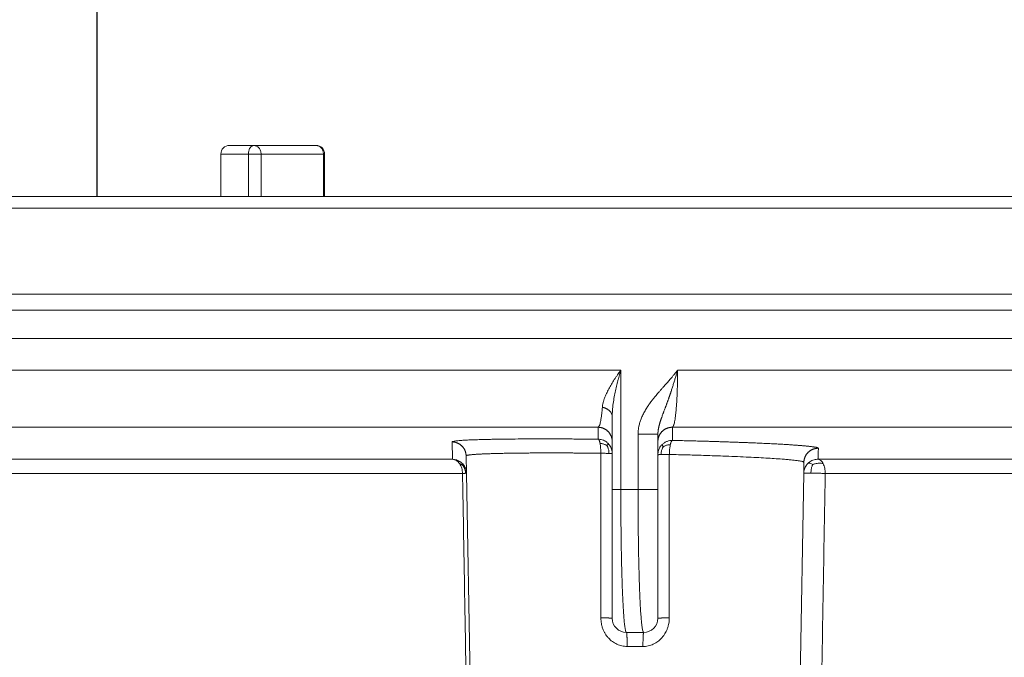
# Model space of a CAD drawing. Units: millimetres. Extents: x 2673 to 4786, y 0 to 1485.
# Drawn here: x 3906 to 3940, y 800 to 822 of the extents above; entities that cross this region are included whole.
import ezdxf

# ---------------------------------------------------------------- set-up
doc = ezdxf.new("R2010")
doc.units = ezdxf.units.MM
doc.layers.add('вспомогательный', color=140, linetype='Continuous', lineweight=20)
doc.layers.add('Размеры', color=10, linetype='Continuous', lineweight=13)
doc.styles.add('ГОСТ 2.304', font='isocpeui.ttf')
doc.dimstyles.new('ME10_DIM_10', dxfattribs={"dimtxt": 15, "dimasz": 10, "dimexe": 2, "dimexo": 0, "dimgap": 2, "dimtad": 4, "dimdsep": 46, "dimtxsty": 'ГОСТ 2.304', "dimcen": 0.09, "dimclrd": 1, "dimclre": 1, "dimclrt": 1, "dimadec": 0, "dimazin": 0, "dimtfac": 1, "dimtmove": 0, "dimatfit": 3, "dimfxl": 1, "dimtolj": 1, "dimtzin": 0, "dimlwd": 18, "dimarcsym": 0})

# ---------------------------------------------------------------- blocks, each defined once
blk = doc.blocks.new('HL85N-200__1', base_point=(-1294, -645.598262238238))
at = {"layer": 'вспомогательный', "linetype": 'Continuous'}
for p, q in [((-1234.697422611929, -416.8676956210794), (-1233.846954968949, -416.8676956210795)), ((-1231.667505497179, -416.8676956210794), (-1233.846954968949, -416.8676956210795)), ((-1234.997422611929, -418.6562731438341), (-1234.997422611929, -417.1676956210795)), ((-1234.997422611929, -417.1676956210795), (-1234.030982108543, -417.1676956210795)), ((-1234.030982108543, -418.6562731438341), (-1234.030982108543, -417.1676956210795)), ((-1234.030982108543, -417.1676956210795), (-1233.587147347814, -417.1676956210795)), ((-1233.587147347814, -418.6562731438341), (-1233.587147347814, -417.1676956210795)), ((-1233.587147347814, -417.1676956210795), (-1231.407697876043, -417.1676956210795)), ((-1231.407697876043, -418.6562731438341), (-1231.407697876043, -417.1676956210795)), ((-1231.407697876043, -417.1676956210795), (-1231.367505497179, -417.1676956210795)), ((-1231.367505497179, -418.6562731438341), (-1231.367505497179, -417.1676956210795)), ((-1291.5, -418.6562731438341), (-1234.997422611929, -418.6562731438341)), ((-1234.997422611929, -418.6562731438341), (-1231.367505497179, -418.6562731438341)), ((-1231.367505497179, -418.6562731438341), (-1186.47944947177, -418.6562731438341)), ((-1294, -419.0692759922544), (-1074, -419.0692759922544)), ((-1294, -422.0711046251506), (-1074, -422.0711046251506)), ((-1090.034899496702, -422.6310556542984), (-1277.961623871498, -422.6310556542984)), ((-1091, -423.6304464813175), (-1276.996559076129, -423.6304464813175)), ((-1276.998647190476, -424.7358183340915), (-1220.998918918919, -424.7358183340915)), ((-1220.998918918919, -428.9184836871719), (-1220.998918918919, -424.7358183340915)), ((-1219.011764705947, -424.7358183340915), (-1148.988235293629, -424.7358183340915)), ((-1221.3, -427.2342954829685), (-1221.3, -426.3578527051743)), ((-1275.063157022188, -426.7345999881297), (-1221.792758586142, -426.7345999881297)), ((-1220.395675675675, -428.9184836871719), (-1220.395675675675, -426.9742741444803)), ((-1219.7, -427.2342954104134), (-1219.7, -426.9742741444803)), ((-1219.19325667258, -426.7345999881297), (-1148.806743327422, -426.7345999881297)), ((-1221.3, -427.6523865640617), (-1221.3, -427.2342954829685)), ((-1219.7, -427.6946207687872), (-1219.7, -427.2342954104134)), ((-1221.3, -428.9184836871719), (-1221.3, -427.6523865640617)), ((-1242.97229572946, -427.8551114050651), (-1226.8886506073, -427.8551114248162)), ((-1226.401415193799, -428.3460806320638), (-1226.412026152903, -427.7381791921263)), ((-1219.7, -428.9184836871719), (-1219.7, -427.6946207687872)), ((-1214.598584810672, -428.3460808882085), (-1214.591869919473, -427.9613850290779)), ((-1214.0897590248, -427.8551114053976), (-1153.910240975204, -427.8551114050653)), ((-1242.489762484058, -428.3548068185747), (-1226.537768371826, -428.3548068184748)), ((-1226.166815975973, -441.7862608198874), (-1226.401415193799, -428.3460806320638)), ((-1214.833184024026, -441.7862608198874), (-1214.598584810672, -428.3460808882085)), ((-1213.843587560379, -428.3548068185748), (-1154.156412439621, -428.3548068185748)), ((-1221.3, -428.9184836871719), (-1221.3, -433.4184836871719)), ((-1220.395675675675, -428.9184836871719), (-1220.998918918919, -428.9184836871719)), ((-1219.7, -428.9184836871719), (-1219.7, -433.4184836871719)), ((-1220.2, -433.9184836871719), (-1220.8, -433.9184836871719)), ((-1220.223822924586, -434.4097574839532), (-1220.776177075413, -434.4097574839532))]:
    blk.add_line(p, q, dxfattribs=at)
for centre, radius, start, end in [((-1234.697422611929, -417.1676956210795), 0.3000000000000682, 90, 180), ((-1231.667505497179, -417.1676956210795), 0.2999999999999545, 0, 90), ((-1220.8, -433.4184836871719), 0.5, 180, 270), ((-1220.2, -433.4184836871719), 0.5, 270, 0)]:
    blk.add_arc(centre, radius, start, end, dxfattribs=at)
for points in [[(-1234.030982108543, -417.1676956210795), (-1234.016973359705, -417.0528909404341), (-1233.977081807278, -416.9555635867234), (-1233.917378892253, -416.8905326040414), (-1233.846954968949, -416.8676956210795)], [(-1233.587147347814, -417.1676956210795), (-1233.606924755205, -417.0528909404341), (-1233.663243238241, -416.9555635867234), (-1233.747531199037, -416.8905326040414), (-1233.846954968949, -416.8676956210795)], [(-1231.407697876043, -417.1676956210795), (-1231.427475283434, -417.0528909404341), (-1231.48379376647, -416.9555635867234), (-1231.568081727266, -416.8905326040414), (-1231.667505497179, -416.8676956210794)], [(-1220.998918918919, -424.7358183340915), (-1221.06465874218, -424.8276685367469), (-1221.115703486484, -424.9008351062307), (-1221.169550615376, -424.9800943762671), (-1221.225859658981, -425.0656678119333), (-1221.326720932889, -425.2278194656013), (-1221.420822224078, -425.3939392877061), (-1221.500788951271, -425.5540483975427), (-1221.569167326197, -425.7182280415597), (-1221.582331170664, -425.755316038954), (-1221.596354092175, -425.798194888313), (-1221.6072634788, -425.834897022202), (-1221.618565105625, -425.8775082790108), (-1221.636043455114, -425.9614579812293), (-1221.645193359485, -426.033445092397)], [(-1220.998918918919, -424.7358183340915), (-1221.031933986125, -424.8508839554748), (-1221.05729198343, -424.942088384911), (-1221.084015888586, -425.0413696878842), (-1221.111658372854, -425.1481313708963), (-1221.160681386723, -425.3508173813841), (-1221.205516666309, -425.5584706271413), (-1221.279330852959, -426.0189297954569), (-1221.3, -426.3578527051743)], [(-1220.395675675675, -426.9742741444803), (-1220.395050826562, -426.9358749072506), (-1220.393566540652, -426.902670871161), (-1220.392413313941, -426.8848544649605), (-1220.391017647529, -426.8671263202284), (-1220.389468512837, -426.8503623039693), (-1220.387522100782, -426.8320042295925), (-1220.382038164038, -426.7895484876244), (-1220.374663596518, -426.7440541802355), (-1220.36513948466, -426.6956098809625), (-1220.348943085487, -426.6276918967083), (-1220.330445466583, -426.5628486032008), (-1220.310210350744, -426.501329031429), (-1220.288801460765, -426.4433822123827), (-1220.257681011283, -426.3681770889525), (-1220.22416994882, -426.2956528858367), (-1220.1887922126, -426.2259423029634), (-1220.150109040667, -426.1557457064566), (-1220.111116222413, -426.0899023569714), (-1220.072681742032, -426.0288382748299), (-1220.034116730495, -425.9706844170571), (-1219.992209881032, -425.9104037766561), (-1219.946752604313, -425.8478549800881), (-1219.9128071967, -425.8027708457324), (-1219.881432443126, -425.7621562968847), (-1219.847919540271, -425.7197469823581), (-1219.815175274281, -425.6791674234963), (-1219.765164739483, -425.6185814766146), (-1219.713124079961, -425.5569965908587), (-1219.693952327613, -425.5346168905657), (-1219.670592855196, -425.5075390155905), (-1219.642813841733, -425.4755747707125), (-1219.610383466244, -425.4385359607107), (-1219.578273736152, -425.4021049745072), (-1219.544136027749, -425.36355892975), (-1219.507620659165, -425.3224634464744), (-1219.457408556641, -425.266045789505), (-1219.405426786454, -425.2075389206169), (-1219.354398151656, -425.1497890242225), (-1219.304279507903, -425.0925436168947), (-1219.253932248871, -425.0342965941651), (-1219.204636984912, -424.9763216982558), (-1219.17368802508, -424.9393429816944), (-1219.140993978825, -424.8997121657695), (-1219.106957632856, -424.8577556316334), (-1219.084063174042, -424.8290871367773), (-1219.059018611043, -424.797274261465), (-1219.047533211976, -424.7825160905554), (-1219.035300940649, -424.766674812395), (-1219.029799213228, -424.7595070088154), (-1219.023509654246, -424.7512793470227), (-1219.022039145337, -424.7493498024724), (-1219.020568869497, -424.74742004173), (-1219.019091753357, -424.7454955417442), (-1219.017607725672, -424.7435764926214), (-1219.01465137695, -424.7397274527771), (-1219.011764705947, -424.7358183340915)], [(-1219.7, -426.9742741444803), (-1219.699938287141, -426.9650545705508), (-1219.699771333871, -426.9560826771327), (-1219.699522929882, -426.9472991151933), (-1219.699204361602, -426.9386448788055), (-1219.6988215318, -426.9300613688193), (-1219.698370400155, -426.921490534014), (-1219.697842256491, -426.912874435595), (-1219.697218840651, -426.9041558325445), (-1219.695672885124, -426.88619529304), (-1219.693816662034, -426.8682502642656), (-1219.691663257176, -426.8503140265815), (-1219.689227406559, -426.8323984796138), (-1219.686486272895, -426.8142768514098), (-1219.683482604761, -426.7961796470611), (-1219.680186624551, -426.7778792358102), (-1219.676647191507, -426.7596037444301), (-1219.672829469079, -426.7411311894768), (-1219.668787039816, -426.722682095501), (-1219.664475430921, -426.7040177021103), (-1219.659956601558, -426.6853729538644), (-1219.655186044521, -426.6665302404508), (-1219.650225603527, -426.64770183108), (-1219.645026756643, -426.6286728104041), (-1219.639653011232, -426.6096506254253), (-1219.634055200491, -426.5904334636836), (-1219.628297100113, -426.5712115781525), (-1219.621105490904, -426.5478680925929), (-1219.613709142499, -426.5245150427266), (-1219.606027116546, -426.5008541056349), (-1219.598161347649, -426.4771596674419), (-1219.590030136782, -426.4531461641485), (-1219.581736270089, -426.4290799326959), (-1219.573201761034, -426.4046970417036), (-1219.564514716842, -426.3802147884766), (-1219.546444351186, -426.330185541317), (-1219.527941114035, -426.2798754705137), (-1219.518390177702, -426.2541467433756), (-1219.508733603423, -426.2282541728315), (-1219.498912435064, -426.2020153262882), (-1219.488995820948, -426.1756003597256), (-1219.468591194911, -426.1213731076095), (-1219.447983026828, -426.0665442626573), (-1219.437469315815, -426.0384765257259), (-1219.426890453357, -426.010177116065), (-1219.416196757443, -425.9814964180071), (-1219.405467893404, -425.9526010400544), (-1219.394625015156, -425.9232584813566), (-1219.383754249403, -425.8936833438653), (-1219.372787006403, -425.8636712586292), (-1219.361800364356, -425.8334173175827), (-1219.350730521072, -425.8027307739129), (-1219.339649014057, -425.771796993369), (-1219.328504436714, -425.7404408201452), (-1219.317341300183, -425.7088444412151), (-1219.307606821134, -425.6811330120843), (-1219.297882998676, -425.6532284714742), (-1219.288117055399, -425.6249826096279), (-1219.278357405259, -425.5965447279224), (-1219.268572364008, -425.5678396350402), (-1219.258791503476, -425.5389537874107), (-1219.248991855401, -425.5097995324618), (-1219.239204008, -425.4804569465588), (-1219.219598479501, -425.4210139261212), (-1219.200067258185, -425.3609237638618), (-1219.180549419866, -425.2999871431362), (-1219.161131504711, -425.2384686647143), (-1219.141847949002, -425.1765163326501), (-1219.122686664601, -425.1140973899047), (-1219.103673584665, -425.0513116632139), (-1219.084808424624, -424.9881845221352), (-1219.066210638374, -424.9251368516815), (-1219.047781952989, -424.8618601018762), (-1219.038683899168, -424.8303215205846), (-1219.029635477354, -424.7987562421479), (-1219.025143170476, -424.7830101232727), (-1219.020664218072, -424.767260753304), (-1219.018433037727, -424.7593964522137), (-1219.016205418917, -424.7515321214714), (-1219.013933230581, -424.7436919128912), (-1219.011764705947, -424.7358183340915)], [(-1219.19325667258, -426.7345999881297), (-1219.177117617281, -426.7216791794273), (-1219.158459690731, -426.6885797714579), (-1219.142819632906, -426.6449067378636), (-1219.125110324602, -426.5762791693119), (-1219.110455618684, -426.5022679020275), (-1219.094186051962, -426.3989116443428), (-1219.079816165676, -426.2854326557062), (-1219.066713682498, -426.1592843536123), (-1219.053605130236, -426.0046245630755), (-1219.043756941597, -425.862619942361), (-1219.034435486637, -425.6980363540271), (-1219.026362512835, -425.5173598103394), (-1219.02003378379, -425.3295571722408), (-1219.015475383761, -425.1362049908079), (-1219.012534932833, -424.9190108563575), (-1219.011764705947, -424.7358183340915)], [(-1221.645193359485, -426.033445092397), (-1221.661215946796, -426.2009134041257), (-1221.676158298615, -426.3264348483696), (-1221.695076328616, -426.4534336381975), (-1221.712082185602, -426.5431022436011), (-1221.751292452137, -426.6793058979462), (-1221.792758586142, -426.7345999881297)], [(-1221.645193359485, -426.033445092397), (-1221.62774204613, -426.0375673549131), (-1221.610331373727, -426.0421807442644), (-1221.593002960132, -426.0472913145547), (-1221.575799788567, -426.0529025219689), (-1221.558766107597, -426.0590161920304), (-1221.541946899193, -426.0656312058292), (-1221.525387885402, -426.0727446750902), (-1221.509134765946, -426.0803505128271), (-1221.493233376641, -426.0884408075613), (-1221.477728685823, -426.0970043154372), (-1221.462665149976, -426.1060280107973), (-1221.4480854709, -426.1154955440784), (-1221.434031189664, -426.125388930536), (-1221.420541219914, -426.135687023518), (-1221.40765271136, -426.146367288038), (-1221.395399388397, -426.1574043414934), (-1221.383812698597, -426.1687717461249), (-1221.372919998826, -426.1804406683588), (-1221.36274598354, -426.192381616155), (-1221.353310771855, -426.2045632634534), (-1221.344631586775, -426.2169540570135), (-1221.336720805264, -426.2295212436479), (-1221.329587835787, -426.2422322777247), (-1221.323237198248, -426.2550540760477), (-1221.31767052699, -426.2679541718985), (-1221.312884747519, -426.2809002062781), (-1221.308874118715, -426.2938607958288), (-1221.305628567852, -426.3068052512572), (-1221.303135681795, -426.3197041518054), (-1221.301379250761, -426.3325292643496), (-1221.300341124619, -426.3452538423753), (-1221.3, -426.3578527051743)], [(-1221.792758586142, -426.7345999881297), (-1221.792493224934, -426.8470424175791), (-1221.792244453072, -426.9454648879673), (-1221.791979617243, -427.0435344885686), (-1221.791662731884, -427.1526911522493)], [(-1221.3, -427.2342954829685), (-1221.300489878123, -427.2121818841343), (-1221.3019920199, -427.1897303867941), (-1221.304553748784, -427.1670031255555), (-1221.308216623938, -427.1440685651053), (-1221.313018315198, -427.1210009330701), (-1221.31898858197, -427.0978797998178), (-1221.32615198522, -427.0747896677606), (-1221.334523211777, -427.0518187409439), (-1221.344110654354, -427.0290588534948), (-1221.354911296851, -427.006603290457), (-1221.366915114372, -426.9845472544984), (-1221.380099802734, -426.9629846836577), (-1221.394435858735, -426.9420094422846), (-1221.409881470314, -426.9217111894375), (-1221.426388046995, -426.90217743252), (-1221.443895576296, -426.8834886122643), (-1221.462338302937, -426.8657210774276), (-1221.481640801015, -426.8489416480414), (-1221.501723465818, -426.8332114659988), (-1221.522499459755, -426.8185803587197), (-1221.543879692541, -426.8050914121086), (-1221.565770690581, -426.7927754701793), (-1221.588078800484, -426.7816561846213), (-1221.610708927545, -426.7717449525716), (-1221.633567792456, -426.7630461397397), (-1221.656563403461, -426.75555268825), (-1221.67960730809, -426.7492511979224), (-1221.702614614858, -426.7441183464152), (-1221.725505290319, -426.7401255449984), (-1221.748204531843, -426.7372362217162), (-1221.770643245343, -426.7354098343588), (-1221.792758586142, -426.7345999881297)], [(-1220.395675675675, -426.9742741444803), (-1220.339057941283, -426.9742741444803), (-1220.280431256933, -426.9742741444803), (-1220.214435661879, -426.9742741444803), (-1220.148186279454, -426.9742741444803), (-1220.031334143443, -426.9742741444804), (-1219.924172008163, -426.9742741444803), (-1219.861125868678, -426.9742741444803), (-1219.806930970712, -426.9742741444804), (-1219.762633905679, -426.9742741444803), (-1219.734421724933, -426.9742741444803), (-1219.71439468234, -426.9742741444803), (-1219.70719734117, -426.9742741444803), (-1219.7, -426.9742741444803)], [(-1219.7, -427.2342954104134), (-1219.699495912168, -427.2118638474117), (-1219.697948986179, -427.1890772019144), (-1219.695308724367, -427.1660001666596), (-1219.691530636336, -427.1427042957052), (-1219.686574339935, -427.1192674020464), (-1219.680407821071, -427.0957731290991), (-1219.673004623242, -427.0723105042912), (-1219.664348834718, -427.0489726225204), (-1219.654431323753, -427.0258565581096), (-1219.643255215478, -427.0030610009825), (-1219.630831218076, -426.980686749835), (-1219.617183273285, -426.9588332374771), (-1219.602343123712, -426.9375998167307), (-1219.586355781539, -426.9170812342626), (-1219.569273591266, -426.8973698681005), (-1219.551161174148, -426.8785503392121), (-1219.532089323565, -426.8607027683403), (-1219.512139148139, -426.8438968240902), (-1219.491396177709, -426.8281959481088), (-1219.469953534609, -426.8136512062087), (-1219.447906614188, -426.8003063061569), (-1219.425355238808, -426.7881916305639), (-1219.402399207654, -426.7773297661776), (-1219.379139506069, -426.7677300547064), (-1219.355674909085, -426.7593942887924), (-1219.332102408731, -426.7523120327152), (-1219.308514925639, -426.7464661291484), (-1219.285001168083, -426.741828936833), (-1219.261644383783, -426.738367333246), (-1219.238521874173, -426.7360399112985), (-1219.215704624011, -426.7348012427407), (-1219.19325667258, -426.7345999881297)], [(-1219.192115667453, -427.1949253566972), (-1219.192449411571, -427.0746749802074), (-1219.192725986412, -426.9666627421682), (-1219.192981084874, -426.8594913185693), (-1219.19325667258, -426.7345999881297)], [(-1221.791662731884, -427.1526911522493), (-1222.319493618914, -427.1478946664736), (-1222.835719408418, -427.1445425275104), (-1223.337176605052, -427.1426662095399), (-1223.820701713476, -427.1422971867426), (-1224.270457099906, -427.1434145877614), (-1224.696661404646, -427.1460164027359), (-1225.096005610903, -427.1501296626491), (-1225.465180701888, -427.1557813984845), (-1225.65066597408, -427.1594794576103), (-1225.814137105516, -427.1633372598018), (-1225.956918780602, -427.1672622248731), (-1226.080335683744, -427.1711617726386), (-1226.313627629396, -427.1802335189755), (-1226.532953951342, -427.1918803937441), (-1226.654529090418, -427.2006523548149), (-1226.745129928097, -427.2092428739635), (-1226.809567616632, -427.2174420214205), (-1226.864839246294, -427.227834727017), (-1226.893844998088, -427.237825849636), (-1226.902149955748, -427.2472099677655)], [(-1226.412026152903, -427.7381791921263), (-1226.412885950108, -427.7163350858136), (-1226.414738961563, -427.6941838420311), (-1226.417628993993, -427.6717863275429), (-1226.421594185757, -427.6492092355035), (-1226.426668865603, -427.6265245783256), (-1226.432879726705, -427.6038092096143), (-1226.440248462601, -427.5811444862962), (-1226.44878735412, -427.5586150284825), (-1226.458502702201, -427.5363087197505), (-1226.469390028799, -427.5143145847515), (-1226.481438254359, -427.4927233073855), (-1226.494624772028, -427.4716241836798), (-1226.508920235339, -427.4511063230458), (-1226.524283792887, -427.4312547303159), (-1226.540668272064, -427.4121523104054), (-1226.558015849919, -427.3938752334454), (-1226.576263357291, -427.3764957895261), (-1226.595338610598, -427.3600772758165), (-1226.615165531612, -427.3446776552473), (-1226.635661283309, -427.3303442579057), (-1226.656740912779, -427.3171181010351), (-1226.678315337695, -427.3050287094006), (-1226.700295273179, -427.2940988723109), (-1226.722590022507, -427.2843398587062), (-1226.745110533544, -427.2757563358941), (-1226.767768873711, -427.2683421936251), (-1226.790480361432, -427.2620853377338), (-1226.813163560191, -427.2569642579003), (-1226.835741527505, -427.2529524368198), (-1226.858142147946, -427.2500157142442), (-1226.880298619214, -427.2481161106118), (-1226.902149955748, -427.2472099677655)], [(-1226.902149955748, -427.2472099677655), (-1226.898557196952, -427.4153259655537), (-1226.89528093189, -427.5649276039292), (-1226.891966524072, -427.7122414325083), (-1226.8886506073, -427.8551114248162)], [(-1221.443511063084, -427.3019619231201), (-1221.473357820408, -427.2740120863977), (-1221.50528013479, -427.2486741411663), (-1221.573937825321, -427.2066218628652), (-1221.64648802021, -427.1767619115604), (-1221.71994275936, -427.1590704000004), (-1221.791662731884, -427.1526911522493)], [(-1221.791662731884, -427.1526911522493), (-1221.777511202739, -427.1600345643107), (-1221.763178970295, -427.1782621546237), (-1221.749176240814, -427.2081138471199), (-1221.736065697116, -427.2495607858474), (-1221.730019843764, -427.2743794483771), (-1221.724399257734, -427.3016811523431)], [(-1221.724399257734, -427.3016811523431), (-1221.712650996891, -427.3782400433948), (-1221.704274422858, -427.4654435924775), (-1221.699387971477, -427.567654526855), (-1221.698668323382, -427.6436598791974)], [(-1221.479711733371, -427.3778643582662), (-1221.502331150952, -427.3652287063093), (-1221.525548737961, -427.3535655521075), (-1221.572141662421, -427.3336834381861), (-1221.618476905481, -427.3187497455), (-1221.667156728953, -427.3084615255506), (-1221.724399257734, -427.3016811523431)], [(-1221.479711733371, -427.3778643582662), (-1221.471447805788, -427.3654550981964), (-1221.464086096835, -427.3539709694693), (-1221.452326262173, -427.3343098709829), (-1221.444842247786, -427.319422720849), (-1221.441877934004, -427.3090161821725), (-1221.443511063084, -427.3019619231201)], [(-1221.3, -427.6523865640617), (-1221.305184196905, -427.5806051996743), (-1221.321655661067, -427.5069013133784), (-1221.350314928879, -427.4338982634131), (-1221.39123577677, -427.3645817321499), (-1221.416049692007, -427.3322565030746), (-1221.443511063084, -427.3019619231201)], [(-1219.192115667453, -427.1949253566972), (-1219.287199981704, -427.2025203790564), (-1219.378306731235, -427.2277183513364), (-1219.470286579584, -427.274172713403), (-1219.550754854516, -427.3384595331432)], [(-1219.264805344731, -427.342888488784), (-1219.258264430547, -427.3155656324289), (-1219.251369292234, -427.2907546035659), (-1219.23680311515, -427.249413272481), (-1219.221701175157, -427.2197837209577), (-1219.206639689705, -427.201877030155), (-1219.192115667453, -427.1949253566972)], [(-1214.084446338819, -427.4704154922141), (-1214.084534854424, -427.4692563594526), (-1214.084833752805, -427.4680939860082), (-1214.087427094451, -427.4641137439243), (-1214.092456510319, -427.4600976197634), (-1214.099921756115, -427.4560469240508), (-1214.109822587548, -427.451962967312), (-1214.122158760325, -427.4478470600726), (-1214.136930030153, -427.4437005128581), (-1214.155156128244, -427.4392934196783), (-1214.176071598902, -427.4348593256503), (-1214.199668436177, -427.4303997852118), (-1214.225938634119, -427.4259163528013), (-1214.254874186778, -427.4214105828568), (-1214.286467088204, -427.4168840298163), (-1214.32069843151, -427.4123396344226), (-1214.357545224663, -427.4077804197353), (-1214.396994460133, -427.4032079084809), (-1214.439033130391, -427.3986236233854), (-1214.483648227907, -427.3940290871749), (-1214.53082674515, -427.3894258225757), (-1214.58271124436, -427.3846205547827), (-1214.637306972536, -427.3798129439527), (-1214.694592733334, -427.3750046382512), (-1214.754547330408, -427.3701972858444), (-1214.817149567414, -427.3653925348973), (-1214.882378248009, -427.3605920335763), (-1214.950212175846, -427.3557974300468), (-1215.020630154581, -427.3510103724747), (-1215.09357656045, -427.3462347034567), (-1215.168991457763, -427.3414741615247), (-1215.246846689355, -427.336730271626), (-1215.327114098066, -427.3320045587078), (-1215.409765526733, -427.3272985477174), (-1215.494772818196, -427.3226137636021), (-1215.582107815293, -427.3179517313092), (-1215.671742360862, -427.3133139757861), (-1215.777849973898, -427.308001640041), (-1215.886787245577, -427.3027326372047), (-1215.9984998138, -427.2975090159932), (-1216.112933316468, -427.2923328251225), (-1216.230033391481, -427.2872061133082), (-1216.349745676739, -427.2821309292664), (-1216.472015810145, -427.2771093217127), (-1216.596789429597, -427.272143339363), (-1216.724012172996, -427.267235030933), (-1216.853629678244, -427.2623864451388), (-1217.000260253359, -427.2570762882763), (-1217.149442628338, -427.2518537601148), (-1217.301088124057, -427.2467211467061), (-1217.455108061387, -427.2416807341027), (-1217.611413761203, -427.2367348083559), (-1217.769916544379, -427.2318856555181), (-1217.930527731786, -427.2271355616411), (-1218.0931586443, -427.2224868127772), (-1218.257720602792, -427.2179416949782), (-1218.487508305186, -427.2118519273865), (-1218.720007381424, -427.2059828940777), (-1218.954961834511, -427.2003391766491), (-1219.192115667453, -427.1949253566972)], [(-1221.698668323382, -427.6436598791974), (-1221.865484015702, -427.6418661447732), (-1222.031274957062, -427.6402376245723), (-1222.207308615961, -427.6386801596126), (-1222.381583660519, -427.6373167522754), (-1222.553978166526, -427.6361478513364), (-1222.724370209772, -427.6351739055719), (-1222.892637866047, -427.6343953637578), (-1223.058659211141, -427.6338126746705), (-1223.222312320844, -427.6334262870856), (-1223.383475270946, -427.6332366497797), (-1223.509238363111, -427.6332264196698), (-1223.633143724703, -427.6333400326776), (-1223.755137073361, -427.6335773729697), (-1223.875164126723, -427.6339383247131), (-1223.993170602429, -427.6344227720748), (-1224.109102218117, -427.6350305992215), (-1224.222904691425, -427.6357616903201), (-1224.33446615211, -427.6366154731721), (-1224.443677920694, -427.6375911791066), (-1224.550492840106, -427.6386884140301), (-1224.654863753275, -427.6399067838499), (-1224.756743503132, -427.6412458944728), (-1224.856084932606, -427.6427053518057), (-1224.952840884627, -427.6442847617556), (-1225.039236029489, -427.6458378484692), (-1225.123283855506, -427.6474891681215), (-1225.204956180984, -427.6492381549801), (-1225.28422482423, -427.6510842433123), (-1225.36106160355, -427.6530268673854), (-1225.435438337251, -427.6550654614667), (-1225.507326843638, -427.6571994598236), (-1225.576698941017, -427.6594282967233), (-1225.643526447696, -427.6617514064332), (-1225.707781181981, -427.6641682232206), (-1225.769434962177, -427.6666781813528), (-1225.823609693866, -427.6690588677922), (-1225.875491047977, -427.6715137017865), (-1225.925065913395, -427.6740420097285), (-1225.972321178999, -427.676643118011), (-1226.017243733671, -427.6793163530268), (-1226.059820466295, -427.6820610411687), (-1226.10003826575, -427.6848765088293), (-1226.137884020919, -427.6877620824017), (-1226.173344620684, -427.6907170882786), (-1226.206406953926, -427.6937408528526), (-1226.237057909526, -427.6968327025164), (-1226.265284376367, -427.6999919636631), (-1226.291833782915, -427.7033190758013), (-1226.315747716432, -427.7067119124279), (-1226.337022059127, -427.7101694764818), (-1226.355652693207, -427.7136907709015), (-1226.371635500881, -427.7172747986252), (-1226.384966364356, -427.7209205625917), (-1226.395641165842, -427.7246270657395), (-1226.403655787546, -427.7283933110072), (-1226.409006111676, -427.732218301333), (-1226.411688020441, -427.7361010396559), (-1226.411950725017, -427.7371382066765), (-1226.412026152903, -427.7381791921263)], [(-1221.698668323382, -427.6436598791974), (-1221.619136982847, -427.6454688847849), (-1221.544869735705, -427.6471451117587), (-1221.483965291282, -427.6485078737379), (-1221.412271882179, -427.6500921590911)], [(-1221.697052710003, -433.4097626476602), (-1221.697202519394, -432.8829032507459), (-1221.697483421894, -431.8904808684622), (-1221.697866916609, -430.526710106008), (-1221.698249350949, -429.1565448897265), (-1221.698668323382, -427.6436598791974)], [(-1221.479711733371, -427.3778643582662), (-1221.466853377253, -427.4042196831493), (-1221.455218333356, -427.4310641011903), (-1221.436070758491, -427.4843141185414), (-1221.422758459758, -427.5362382309107), (-1221.415105765651, -427.5893578860939), (-1221.412271882179, -427.6500921590911)], [(-1221.412271882179, -427.6500921590911), (-1221.408556865612, -427.650173427711), (-1221.404897110002, -427.6502533845944), (-1221.401293368557, -427.6503320133196), (-1221.397746370468, -427.6504092980336), (-1221.394256820431, -427.6504852234623), (-1221.390825398212, -427.6505597749202), (-1221.387452758218, -427.6506329383194), (-1221.384139529106, -427.650704700178), (-1221.380886313412, -427.6507750476277), (-1221.377693687204, -427.6508439684213), (-1221.374562199764, -427.6509114509393), (-1221.371492373289, -427.6509774841954), (-1221.368355351617, -427.6510448321303), (-1221.365286538067, -427.6511105797716), (-1221.362286429836, -427.6511747168793), (-1221.359355490897, -427.651237233987), (-1221.356494151809, -427.6512981224038), (-1221.353702809558, -427.6513573742179), (-1221.350981827449, -427.6514149822987), (-1221.348331535017, -427.6514709402965), (-1221.345752228003, -427.6515252426432), (-1221.343244168343, -427.6515778845512), (-1221.34080758421, -427.6516288620111), (-1221.338442670091, -427.6516781717899), (-1221.336149586903, -427.6517258114271), (-1221.333928462146, -427.6517717792298), (-1221.331779390098, -427.6518160742676), (-1221.329702432042, -427.6518586963671), (-1221.327697616539, -427.6518996461035), (-1221.325764939737, -427.651938924794), (-1221.323904365714, -427.6519765344881), (-1221.322115826867, -427.6520124779583), (-1221.320399224333, -427.6520467586893), (-1221.318754428455, -427.6520793808667), (-1221.317181279279, -427.6521103493645), (-1221.315679587095, -427.6521396697323), (-1221.314249133016, -427.6521673481806), (-1221.312889669566, -427.6521933915672), (-1221.311600921284, -427.6522178073816), (-1221.310382585331, -427.6522406037317), (-1221.309234332085, -427.6522617893278), (-1221.308155805757, -427.6522813734694), (-1221.307146624993, -427.6522993660298), (-1221.30620638349, -427.6523157774412), (-1221.305334650605, -427.652330618681), (-1221.304530971972, -427.6523439012564), (-1221.303794870118, -427.6523556371892), (-1221.303125845082, -427.6523658390032), (-1221.30252337504, -427.6523745197067), (-1221.301986916921, -427.6523816927801), (-1221.301515907038, -427.6523873721594), (-1221.301109761718, -427.6523915722232), (-1221.30076787792, -427.6523943077761), (-1221.300489633879, -427.6523955940351), (-1221.300274389735, -427.6523954466144), (-1221.300121488165, -427.6523938815103), (-1221.300030255029, -427.6523909150873), (-1221.3, -427.6523865640617)], [(-1219.550754854516, -427.3384595331432), (-1219.579322913834, -427.3690231964985), (-1219.60514846483, -427.401749537165), (-1219.647738814159, -427.4721718906621), (-1219.677539054637, -427.5465136972545), (-1219.69463312636, -427.621590555845), (-1219.7, -427.6946207687872)], [(-1219.515314409953, -427.4160919332181), (-1219.528914338513, -427.4427816174834), (-1219.541246188728, -427.4700014549627), (-1219.561612154607, -427.5240688391415), (-1219.575885680036, -427.5768310806364), (-1219.584276731846, -427.6307651674942), (-1219.587731871261, -427.6922880809252)], [(-1219.515314409953, -427.4160919332181), (-1219.52346969496, -427.4033635474561), (-1219.53073396372, -427.3915828463427), (-1219.542326687035, -427.3714237838371), (-1219.549670731718, -427.356190376979), (-1219.552510141998, -427.3455895526114), (-1219.550754854516, -427.3384595331432)], [(-1219.515314409953, -427.4160919332181), (-1219.49203985118, -427.4035043060832), (-1219.468158299159, -427.3919425154882), (-1219.420272066248, -427.3724088124534), (-1219.372752284775, -427.3580232904378), (-1219.323016923167, -427.34853078257), (-1219.264805344731, -427.342888488784)], [(-1219.301343326125, -427.6858941895164), (-1219.298618622263, -427.6152836354656), (-1219.293627778843, -427.5430447482083), (-1219.286260967073, -427.4716833519141), (-1219.276573303671, -427.4040219172977), (-1219.270927220676, -427.3724721012948), (-1219.264805344731, -427.342888488784)], [(-1214.591869919473, -427.9613850290779), (-1214.590985665058, -427.9391457813694), (-1214.589070134932, -427.9165792383963), (-1214.586075767288, -427.8937494742185), (-1214.581960983182, -427.8707270145469), (-1214.576688290282, -427.8475882874938), (-1214.570228397845, -427.82441512757), (-1214.562557454773, -427.801294398002), (-1214.55366183489, -427.778316639795), (-1214.543534476832, -427.7555760573522), (-1214.532180112173, -427.7331681693491), (-1214.519610757738, -427.7111903657229), (-1214.50585108877, -427.6897385077263), (-1214.490933231122, -427.6689082500581), (-1214.474901947784, -427.6487906520156), (-1214.457808973947, -427.6294744078644), (-1214.43971769877, -427.6110406499282), (-1214.420697360784, -427.5935661439591), (-1214.400826968769, -427.5771175659234), (-1214.380189710176, -427.5617556085285), (-1214.35887595383, -427.5475290752062), (-1214.336978209189, -427.5344797290239), (-1214.314593168969, -427.5226365582788), (-1214.291817492349, -427.5120211026485), (-1214.268748954709, -427.5026422056453), (-1214.24548322532, -427.4945014944952), (-1214.222114275093, -427.4875888573847), (-1214.19873219989, -427.4818877438334), (-1214.175423085103, -427.4773715077204), (-1214.15226781178, -427.4740082323183), (-1214.129341588103, -427.4717579828611), (-1214.1067135878, -427.4705769338425), (-1214.084446338819, -427.4704154922141)], [(-1214.0897590248, -427.8551114053976), (-1214.088454553923, -427.7572182165362), (-1214.087194628636, -427.6650793926989), (-1214.085654156013, -427.5550303070767), (-1214.084446338819, -427.4704154922141)], [(-1226.546386300582, -428.0027580200687), (-1226.57577777621, -427.9754284123447), (-1226.607163315894, -427.9506195540162), (-1226.674580256736, -427.9093106027514), (-1226.74580447201, -427.8797496295412), (-1226.818001783622, -427.8619421917542), (-1226.8886506073, -427.8551114248162)], [(-1226.8886506073, -427.8551114248162), (-1226.75346149875, -427.8980340963689), (-1226.639808163822, -428.0074776441404)], [(-1226.507884850673, -428.0962832847167), (-1226.519725456463, -428.0846068116604), (-1226.531788599209, -428.0735294885947), (-1226.555914912644, -428.0535953545397), (-1226.580235879573, -428.0366773110527), (-1226.606815195697, -428.0219322735055), (-1226.639808163822, -428.0074776441404)], [(-1226.639808163822, -428.0074776441404), (-1226.564242143207, -428.1675035052701), (-1226.537768371826, -428.3548068184748)], [(-1226.507884850673, -428.0962832847167), (-1226.520150519722, -428.0440031459217), (-1226.546386300582, -428.0027580200687)], [(-1226.401415193799, -428.3460806320638), (-1226.407687387243, -428.2754009206134), (-1226.424926897702, -428.2030861626457), (-1226.453930798748, -428.1316509488786), (-1226.494716012781, -428.0639285671309), (-1226.519282537007, -428.0323565878069), (-1226.546386300582, -428.0027580200687)], [(-1219.7, -427.6946207687872), (-1219.69997633542, -427.6946236462367), (-1219.699905017075, -427.6946254508203), (-1219.699785565213, -427.6946261711855), (-1219.699617509898, -427.6946257961943), (-1219.699400391362, -427.6946243149311), (-1219.699133760347, -427.6946217167094), (-1219.698817178451, -427.6946179910816), (-1219.698450218474, -427.6946131278454), (-1219.698032464755, -427.6946071170522), (-1219.697563513521, -427.6945999490154), (-1219.697042973225, -427.6945916143173), (-1219.696470464886, -427.6945821038183), (-1219.695845622426, -427.6945714086636), (-1219.695168093012, -427.6945595202918), (-1219.694437537391, -427.6945464304419), (-1219.693653630223, -427.6945321311624), (-1219.692816060423, -427.6945166148171), (-1219.691924531488, -427.6944998740959), (-1219.690978761835, -427.6944819020195), (-1219.689978485128, -427.694462691949), (-1219.688923450615, -427.694442237593), (-1219.687813423453, -427.694420533016), (-1219.68664818504, -427.6943975726451), (-1219.685427533342, -427.694373351279), (-1219.684151283219, -427.6943478640943), (-1219.682819266753, -427.6943211066543), (-1219.681431333572, -427.6942930749167), (-1219.679987351173, -427.6942637652405), (-1219.678487205233, -427.6942331743938), (-1219.676930799908, -427.6942012995609), (-1219.67531805811, -427.6941681383496), (-1219.673648921762, -427.694133688796), (-1219.671923352041, -427.6940979493713), (-1219.670141329604, -427.6940609189871), (-1219.668302854783, -427.6940225970003), (-1219.666407947778, -427.6939829832173), (-1219.664456648818, -427.693942077899), (-1219.662449018314, -427.6938998817633), (-1219.660385136982, -427.6938563959896), (-1219.658265105963, -427.6938116222208), (-1219.656089046907, -427.693765562567), (-1219.653857102052, -427.6937182196055), (-1219.651569434281, -427.6936695963847), (-1219.649226227154, -427.6936196964235), (-1219.646827684931, -427.6935685237139), (-1219.644374032574, -427.6935160827193), (-1219.641865515722, -427.6934623783763), (-1219.639302400661, -427.6934074160935), (-1219.636684974268, -427.6933512017507), (-1219.634013543932, -427.6932937416974), (-1219.631288437469, -427.6932350427514), (-1219.62851000301, -427.6931751121972), (-1219.625678608866, -427.6931139577819), (-1219.622794643391, -427.6930515877144), (-1219.619858514808, -427.6929880106603), (-1219.616870651037, -427.6929232357389), (-1219.613831499495, -427.6928572725197), (-1219.61074152689, -427.6927901310171), (-1219.607601218988, -427.6927218216861), (-1219.604411080381, -427.6926523554174), (-1219.601171634222, -427.6925817435308), (-1219.597883421958, -427.6925099977709), (-1219.594547003043, -427.6924371303), (-1219.591162954631, -427.6923631536921), (-1219.587731871261, -427.6922880809252)], [(-1219.587731871261, -427.6922880809252), (-1219.516043702224, -427.6907073923264), (-1219.45513817027, -427.6893515310609), (-1219.369283693556, -427.6874265511551), (-1219.301343326125, -427.6858941895164)], [(-1219.302947582481, -433.4097651636407), (-1219.302541705684, -431.9787965608362), (-1219.302139000085, -430.5478278965994), (-1219.301759359057, -429.1878649211766), (-1219.301343326125, -427.6858941895164)], [(-1214.591869919473, -427.9613850290779), (-1214.599351132864, -427.9509706157373), (-1214.625928039613, -427.9390246540852), (-1214.677296140545, -427.9255960597261), (-1214.743719754869, -427.9132151586049), (-1214.828839486545, -427.9006759456992), (-1214.932496805208, -427.8880096106909), (-1215.040614380083, -427.8766153659446), (-1215.178426364429, -427.863837908092), (-1215.349905630254, -427.8498060102934), (-1215.634617510568, -427.8295773172964), (-1215.917408525547, -427.8120915889544), (-1216.250292630278, -427.7938613081396), (-1216.614780843422, -427.7760913046491), (-1217.009241205491, -427.7588704479983), (-1217.432041756995, -427.7422876077025), (-1218.028365996576, -427.7216035711821), (-1218.653613870865, -427.7027638336672), (-1219.301343326125, -427.6858941895164)], [(-1214.445928305044, -427.9952307651945), (-1214.47449535679, -428.0251762234921), (-1214.500402169949, -428.0572678252428), (-1214.543409412513, -428.1264296615513), (-1214.573947452858, -428.1996177432901), (-1214.592041340903, -428.2737421339077), (-1214.598584810672, -428.3460808882085)], [(-1214.0897590248, -427.8551114053976), (-1214.162315052162, -427.8590965176296), (-1214.23706381046, -427.874556586475), (-1214.311315394981, -427.9024806759141), (-1214.381981331751, -427.9430028092413), (-1214.414980769957, -427.9677502221018), (-1214.445928305044, -427.9952307651945)], [(-1214.279753161498, -428.0364507856219), (-1214.360337539498, -428.0006386588702), (-1214.414181867852, -427.9857694145487), (-1214.445928305044, -427.9952307651945)], [(-1214.279753161498, -428.0364507856219), (-1214.240149080448, -428.0248306240351), (-1214.200169030003, -428.0149748836296), (-1214.122525171343, -428.0009411229371), (-1214.050657568185, -427.9949126293276), (-1213.983518494158, -427.9971232687993), (-1213.915176513851, -428.0074776475665)], [(-1213.915176513851, -428.0074776475665), (-1213.994913250612, -427.8980340989647), (-1214.0897590248, -427.8551114053976)], [(-1213.843587560379, -428.3548068185748), (-1213.862161020344, -428.1675035074806), (-1213.915176513851, -428.0074776475665)], [(-1226.537768371826, -428.3548068184748), (-1226.504938648494, -428.3517159726824), (-1226.480231835889, -428.3495291812241), (-1226.456495598424, -428.3475970205214), (-1226.436790822966, -428.3461977586826)], [(-1226.537768371826, -428.3548068184748), (-1226.48169869522, -431.5944913939217), (-1226.425628965736, -434.8341790245767), (-1226.365715066759, -438.2959813055908), (-1226.305801108646, -441.7577870034311), (-1226.305478893834, -441.7763819134221), (-1226.305156703993, -441.7949753727273)], [(-1226.507884850673, -428.0962832847167), (-1226.495126887785, -428.1203833735117), (-1226.483547601816, -428.1446792453211), (-1226.46405775345, -428.1924645640167), (-1226.449650933168, -428.239180391167), (-1226.44051515571, -428.2880937944146), (-1226.436790822966, -428.3461977586826)], [(-1226.436790822966, -428.3461977586826), (-1226.427090882056, -428.345625617003), (-1226.41797916675, -428.3452136372421), (-1226.410197230988, -428.3450471743702), (-1226.405746219669, -428.3451316023627), (-1226.402609602904, -428.3454529388459), (-1226.401415193799, -428.3460806320638)], [(-1214.598584810672, -428.3460808882085), (-1214.597563720772, -428.3447604257046), (-1214.594409692016, -428.3434747086609), (-1214.588921659229, -428.3422384532474), (-1214.580911058549, -428.3410676068248), (-1214.570209994753, -428.3399790371724), (-1214.556680106315, -428.3389901525272), (-1214.540221417059, -428.3381184470693), (-1214.520780463279, -428.3373809664964), (-1214.498357558361, -428.3367936929345), (-1214.473012979084, -428.3363708644018), (-1214.444870942591, -428.3361243095035), (-1214.414120242996, -428.336062878031), (-1214.381011336453, -428.336191982847), (-1214.345849999683, -428.3365132615644)], [(-1214.279753161498, -428.0364507856219), (-1214.291272996986, -428.0631958519278), (-1214.301979571892, -428.0911013600321), (-1214.320236358019, -428.1481934355156), (-1214.333589948653, -428.2059042529174), (-1214.341906120796, -428.2665354900244), (-1214.345849999683, -428.3365132615644)], [(-1214.345849999683, -428.3365132615644), (-1214.308988244289, -428.3370244017236), (-1214.270813169169, -428.3377191731694), (-1214.192166839624, -428.3396167882315), (-1214.113186353793, -428.3420917958949), (-1214.036844413278, -428.3449982231658), (-1213.96550963593, -428.3481801797412), (-1213.900799117563, -428.3514911771081), (-1213.843587560379, -428.3548068185748)], [(-1214.076198908679, -441.7949943892968), (-1214.018046049078, -438.4349479978493), (-1213.959893169684, -435.0749006609299), (-1213.901740373137, -431.7148542080644), (-1213.843587560379, -428.3548068185748)], [(-1220.998918918919, -428.9184836871719), (-1221.061870491223, -428.9184836871719), (-1221.119544826297, -428.9184836871719), (-1221.172870326572, -428.9184836871719), (-1221.218006853687, -428.9184836871719), (-1221.253963105259, -428.918483687172), (-1221.279949425144, -428.9184836871719), (-1221.289974712572, -428.9184836871719), (-1221.3, -428.9184836871719)], [(-1220.998918918919, -428.9184836871719), (-1220.997171051897, -429.5963248814721), (-1220.991954435463, -430.2612688854882), (-1220.983308759147, -430.9032157947912), (-1220.974912946758, -431.3487924989814), (-1220.964816622535, -431.7705257593287), (-1220.953065791064, -432.1650345736434), (-1220.939706456929, -432.5289379397348), (-1220.925432113039, -432.845920702484), (-1220.909946114956, -433.1256572372558), (-1220.893333151102, -433.3663248991722), (-1220.875677909899, -433.5661010433548), (-1220.862409808917, -433.6832645611165), (-1220.850022927174, -433.7696119946198), (-1220.83874187361, -433.8302265274742), (-1220.819445385814, -433.8966062675445), (-1220.8, -433.9184836871719)], [(-1220.395675675675, -428.9184836871719), (-1220.393963499761, -429.5949141389415), (-1220.38884858791, -430.2589772850827), (-1220.380363150006, -430.9005568967803), (-1220.375589215942, -431.1721132537417), (-1220.369517320659, -431.4662776725744), (-1220.361983221755, -431.7760742597933), (-1220.355517688233, -432.0063295298191), (-1220.347411260529, -432.2596015658327), (-1220.337536741061, -432.5262375335858), (-1220.327870272879, -432.7515775606784), (-1220.318002052, -432.9516497793965), (-1220.308031684976, -433.1276633931744), (-1220.29186589062, -433.3656108641713), (-1220.274542787331, -433.5651115634138), (-1220.261475254518, -433.6826023311863), (-1220.249276230816, -433.7691830851389), (-1220.238167624644, -433.8299554757797), (-1220.219314967361, -433.8961745834251), (-1220.2, -433.9184836871719)], [(-1219.7, -428.9184836871719), (-1219.707197341169, -428.9184836871717), (-1219.71439468234, -428.9184836871718), (-1219.734421724933, -428.9184836871718), (-1219.762633905679, -428.9184836871718), (-1219.806930970712, -428.9184836871718), (-1219.861125868678, -428.9184836871719), (-1219.924172008163, -428.9184836871719), (-1220.031334143442, -428.9184836871718), (-1220.148186279454, -428.9184836871718), (-1220.214435661879, -428.9184836871718), (-1220.280431256933, -428.9184836871719), (-1220.339057941283, -428.9184836871719), (-1220.395675675675, -428.9184836871719)], [(-1221.3, -433.4184836871719), (-1221.300006069107, -433.4184397819567), (-1221.300024318432, -433.4183958013872), (-1221.300054810645, -433.4183517468908), (-1221.300097607765, -433.4183076198846), (-1221.300220362216, -433.4182191542948), (-1221.300393065846, -433.4181304161372), (-1221.300701856796, -433.41801169697), (-1221.301101380177, -433.4178925434531), (-1221.301592702585, -433.4177729845695), (-1221.302176828983, -433.4176530655047), (-1221.302854802909, -433.4175327990794), (-1221.303627508607, -433.4174122192383), (-1221.304495830321, -433.4172913599259), (-1221.305460652296, -433.4171702550868), (-1221.306522858773, -433.4170489386655), (-1221.307682626125, -433.4169275363104), (-1221.308941696317, -433.4168059727559), (-1221.310300487131, -433.4166842881339), (-1221.311759416344, -433.4165625225748), (-1221.313318901737, -433.4164407162104), (-1221.31497936109, -433.4163189091714), (-1221.316741212182, -433.4161971415896), (-1221.318604872794, -433.4160754535957), (-1221.320570760704, -433.4159538853206), (-1221.322639293694, -433.4158324768963), (-1221.324810889541, -433.4157112684532), (-1221.327085966027, -433.4155903001229), (-1221.329462843539, -433.4154697135997), (-1221.33194335078, -433.4153494427883), (-1221.334527132214, -433.4152295295635), (-1221.337213832303, -433.4151100158005), (-1221.34000309551, -433.4149909433739), (-1221.342894566298, -433.4148723541588), (-1221.345887889129, -433.4147542900305), (-1221.348982708466, -433.4146367928635), (-1221.352178668773, -433.4145199045328), (-1221.355475414512, -433.4144036669136), (-1221.358872590146, -433.4142881218806), (-1221.362369840137, -433.4141733113089), (-1221.365964564014, -433.4140593438015), (-1221.369657786413, -433.4139461910486), (-1221.373448344419, -433.4138338910167), (-1221.37733507512, -433.413722481672), (-1221.381316815601, -433.4136120009809), (-1221.385392402949, -433.41350248691), (-1221.389560674251, -433.4133939774256), (-1221.393820466592, -433.4132865104938), (-1221.398170617059, -433.4131801240815), (-1221.402609962739, -433.4130748561547), (-1221.407137340718, -433.4129707446803), (-1221.411751588081, -433.412867827624), (-1221.416880898546, -433.4127570012412), (-1221.422109584287, -433.4126476809572), (-1221.427435281188, -433.4125399034527), (-1221.432855625135, -433.4124337054078), (-1221.438368252015, -433.4123291235031), (-1221.443970797713, -433.412226194419), (-1221.449660898114, -433.4121249548358), (-1221.455436189105, -433.4120254414341), (-1221.461294306571, -433.411927690894), (-1221.467232886399, -433.4118317398961), (-1221.473249564473, -433.4117376251208), (-1221.480704227919, -433.4116251582532), (-1221.488266297858, -433.4115155268743), (-1221.495930602256, -433.4114087660324), (-1221.503691969076, -433.4113049107751), (-1221.511545226283, -433.4112039961507), (-1221.519485201841, -433.4111060572071), (-1221.527506723715, -433.4110111289921), (-1221.535604619869, -433.4109192465541), (-1221.543773718267, -433.4108304449406), (-1221.554372616248, -433.4107208429945), (-1221.565068708211, -433.4106163940384), (-1221.575850938424, -433.4105171016787), (-1221.586708251152, -433.4104229695211), (-1221.597629590666, -433.4103340011724), (-1221.608603901228, -433.410250200238), (-1221.61962012711, -433.4101715703246), (-1221.638968570341, -433.4100463441185), (-1221.65835790974, -433.4099366473695), (-1221.677736503547, -433.4098421814319), (-1221.697052710003, -433.4097626476602)], [(-1221.697052710003, -433.4097626476602), (-1221.691663598342, -433.5174811094082), (-1221.679739338309, -433.6024605945579), (-1221.660951498069, -433.6867318239767), (-1221.628502151163, -433.7881031407196), (-1221.593820062368, -433.8695634065189), (-1221.545179558101, -433.9596821499133), (-1221.494582445311, -434.0351910951808), (-1221.432589829145, -434.1109600710395), (-1221.294109487607, -434.2365050405951), (-1221.134943605642, -434.3306993194573), (-1220.95936626789, -434.3897592833907), (-1220.776177075413, -434.4097574839532)], [(-1220.223822924586, -434.4097574839532), (-1220.133114592511, -434.4048914517053), (-1220.040062611601, -434.3896331281936), (-1219.948043117932, -434.3638344171994), (-1219.864974729579, -434.3306619715618), (-1219.7759173029, -434.2834286365185), (-1219.705513693151, -434.2362265982174), (-1219.63463414531, -434.1781657589024), (-1219.567291108485, -434.1108283381784), (-1219.508243411927, -434.0389991069792), (-1219.454750259988, -433.9595663720002), (-1219.412804875506, -433.8831945342992), (-1219.371458167577, -433.7879977492863), (-1219.339323568221, -433.6877657512769), (-1219.32025065778, -433.6024063570723), (-1219.306654956504, -433.4990908339287), (-1219.302947582481, -433.4097651636407)], [(-1219.7, -433.4184836871719), (-1219.699993930902, -433.4184397963128), (-1219.699975681603, -433.4183958300607), (-1219.699945189432, -433.4183517898426), (-1219.699902392373, -433.4183076770755), (-1219.699779638093, -433.4182192398459), (-1219.699606934703, -433.4181305298898), (-1219.699298144181, -433.418011848076), (-1219.698898621345, -433.4178927316254), (-1219.698407299605, -433.4177732095195), (-1219.697823174, -433.4176533269379), (-1219.69714520098, -433.4175330967018), (-1219.696372496303, -433.4174125527543), (-1219.695504175726, -433.4172917290385), (-1219.694539355009, -433.4171706594968), (-1219.693477149908, -433.4170493780722), (-1219.692317384064, -433.4169280103848), (-1219.691058315481, -433.4168064811969), (-1219.689699526382, -433.4166848306386), (-1219.688240598986, -433.4165630988405), (-1219.686681115514, -433.4164413259327), (-1219.685020658188, -433.4163195520456), (-1219.683258809227, -433.4161978173094), (-1219.681395150852, -433.4160761618548), (-1219.679429265284, -433.4159546258114), (-1219.677360734745, -433.4158332493104), (-1219.675189141454, -433.4157120724814), (-1219.672914067632, -433.4155911354551), (-1219.670537192863, -433.4154705798985), (-1219.668056688454, -433.4153503397465), (-1219.665472909943, -433.415230456876), (-1219.662786212862, -433.4151109731633), (-1219.659996952747, -433.4149919304854), (-1219.657105485133, -433.4148733707187), (-1219.654112165555, -433.41475533574), (-1219.651017349548, -433.4146378674262), (-1219.647821392647, -433.4145210076533), (-1219.644524650387, -433.4144047982985), (-1219.641127478302, -433.4142892812384), (-1219.637630231929, -433.4141744983498), (-1219.634035511732, -433.4140605582221), (-1219.630342293073, -433.4139474325664), (-1219.626551738862, -433.4138351593532), (-1219.622665012012, -433.4137237765532), (-1219.618683275432, -433.4136133221368), (-1219.614607692033, -433.4135038340751), (-1219.610439424725, -433.4133953503382), (-1219.606179636419, -433.413287908897), (-1219.601829490026, -433.413181547722), (-1219.597390148457, -433.4130763047839), (-1219.592862774621, -433.4129722180533), (-1219.588248531431, -433.4128693255008), (-1219.583119225545, -433.4127585255715), (-1219.57789054441, -433.4126492314692), (-1219.572564852136, -433.4125414798823), (-1219.567144512832, -433.4124353074992), (-1219.561631890609, -433.4123307510082), (-1219.556029349576, -433.4122278470974), (-1219.550339253843, -433.4121266324553), (-1219.544563967521, -433.4120271437702), (-1219.53870585472, -433.4119294177305), (-1219.532767279549, -433.4118334910245), (-1219.526750606118, -433.4117394003402), (-1219.519295948326, -433.4116269626526), (-1219.511733884006, -433.4115173601838), (-1219.504069585187, -433.4114106279986), (-1219.496308223896, -433.4113068011616), (-1219.488454972163, -433.4112059147367), (-1219.480515002017, -433.4111080037887), (-1219.472493485486, -433.4110131033822), (-1219.464395594598, -433.4109212485814), (-1219.456226501382, -433.4108324744508), (-1219.445627609936, -433.4107229076401), (-1219.434931524345, -433.4106184936273), (-1219.424149300332, -433.4105192360525), (-1219.413291993617, -433.4104251385555), (-1219.402370659923, -433.4103362047765), (-1219.39139635497, -433.4102524383553), (-1219.38038013448, -433.410173842932), (-1219.361031700131, -433.4100486771341), (-1219.341642368867, -433.4099390409822), (-1219.32226378241, -433.4098446359824), (-1219.302947582481, -433.4097651636407)], [(-1220.776177075413, -434.4097574839532), (-1220.776243326351, -434.3802452303407), (-1220.776396759231, -434.3502032601948), (-1220.776642246794, -434.3197875609218), (-1220.77698423716, -434.2891723236555), (-1220.777425436879, -434.2585485851305), (-1220.777967883613, -434.2281208128824), (-1220.778442096786, -434.2055575004731), (-1220.778973629097, -434.1833183414878), (-1220.779561632732, -434.1614971123674), (-1220.780205259873, -434.140187589553), (-1220.780759553368, -434.1235698278894), (-1220.781347512431, -434.1073857476715), (-1220.781967776948, -434.0916776355895), (-1220.782618986807, -434.0764877783338), (-1220.783299781896, -434.0618584625948), (-1220.783888897495, -434.0501201928897), (-1220.784496360912, -434.0388185527779), (-1220.78512098011, -434.0279694824474), (-1220.785761563056, -434.017588922087), (-1220.786416917711, -434.0076928118847), (-1220.787085852042, -433.9982970920291), (-1220.787767658349, -433.9894089341267), (-1220.788460453412, -433.981042505198), (-1220.789162888668, -433.9732024918944), (-1220.789873615555, -433.9658935808677), (-1220.790591285512, -433.9591204587692), (-1220.791314549976, -433.9528878122508), (-1220.792042620134, -433.9471925388275), (-1220.792773809532, -433.9420339070929), (-1220.793506846073, -433.9374084711092), (-1220.794240603188, -433.9333112371874), (-1220.794973777222, -433.9297356303367), (-1220.795705212443, -433.9266735621463), (-1220.796433921583, -433.9241157438705), (-1220.797158704757, -433.922051676372), (-1220.797878607786, -433.9204694540856), (-1220.79841479065, -433.9195915354774), (-1220.79894731785, -433.9189719233934), (-1220.799212099956, -433.9187571416517), (-1220.799475835377, -433.9186046944579), (-1220.79973848241, -433.9185138062605), (-1220.8, -433.9184836871719)], [(-1220.2, -433.9184836871719), (-1220.200261520509, -433.9185138062605), (-1220.200524170394, -433.9186046944579), (-1220.200787908599, -433.9187571416518), (-1220.201052693422, -433.9189719233934), (-1220.20158522585, -433.9195915354773), (-1220.202121413668, -433.9204694540856), (-1220.202841322872, -433.9220516763731), (-1220.203566111724, -433.9241157438702), (-1220.204294826046, -433.9266735621464), (-1220.205026265949, -433.9297356303372), (-1220.205759444166, -433.9333112371872), (-1220.206493204972, -433.9374084711092), (-1220.207226244711, -433.942033907093), (-1220.207957436824, -433.9471925388274), (-1220.20868550922, -433.9528878122508), (-1220.209408775451, -433.9591204587704), (-1220.21012644672, -433.9658935808695), (-1220.210837174479, -433.9732024918964), (-1220.211539610182, -433.9810425051998), (-1220.212232405284, -433.9894089341279), (-1220.212914211237, -433.9982970920291), (-1220.21358314484, -434.0076928118844), (-1220.214238498419, -434.017588922086), (-1220.214879079964, -434.0279694824459), (-1220.215503697463, -434.0388185527759), (-1220.216111158906, -434.0501201928884), (-1220.216700272282, -434.0618584625948), (-1220.217381064416, -434.0764877783337), (-1220.218032271054, -434.0916776355893), (-1220.218652532134, -434.1073857476713), (-1220.219240487597, -434.1235698278894), (-1220.21979477738, -434.140187589553), (-1220.220438399805, -434.1614971123673), (-1220.22102639873, -434.1833183414878), (-1220.221557926433, -434.2055575004732), (-1220.222032135195, -434.2281208128824), (-1220.222574576514, -434.2585485851304), (-1220.223015771518, -434.2891723236556), (-1220.223357758044, -434.3197875609217), (-1220.223603242805, -434.3502032601945), (-1220.223756674038, -434.3802452303407), (-1220.223822924586, -434.4097574839532)]]:
    blk.add_spline(points, degree=3, dxfattribs=at)
blk = doc.blocks.new('*D55')
at = {"layer": 'Defpoints', "color": 0, "transparency": 16777216}
for p in [(3856.055541379249, 881.0164075362817), (3856.055541379249, 816.0061210101834), (4073.555541379249, 815.5931181617628)]:
    blk.add_point(p, dxfattribs=at)
at = {"layer": 'Размеры', "color": 1, "lineweight": -2, "transparency": 16777216}
for p, q in [((3856.055541379249, 816.0061210101834), (3856.055541379249, 883.0164075362817)), ((4073.555541379249, 815.5931181617628), (4073.555541379249, 883.0164075362817))]:
    blk.add_line(p, q, dxfattribs=at)
at = {"layer": 'Размеры', "color": 1, "lineweight": 18, "transparency": 16777216}
for p, q in [((3866.055541379249, 881.0164075362817), (3938.022161155736, 881.0164075362817)), ((4063.555541379249, 881.0164075362817), (3989.203979337705, 881.0164075362817))]:
    blk.add_line(p, q, dxfattribs=at)
at = {"layer": 'Размеры', "color": 1, "transparency": 16777216}
for points in [[(3866.055541379249, 882.6830742029483), (3866.055541379249, 879.3497408696151), (3856.055541379249, 881.0164075362817)], [(4063.555541379249, 882.6830742029483), (4063.555541379249, 879.3497408696151), (4073.555541379249, 881.0164075362817)]]:
    blk.add_solid(points, dxfattribs=at)
at = {"layer": 'Размеры', "color": 1, "transparency": 16777216, "insert": (3963.613070246721, 881.0164075362817), "char_height": 15, "attachment_point": 5, "rotation": 0.00013888888889, "style": 'ГОСТ 2.304'}
blk.add_mtext('\\A1;Ø220\\P', dxfattribs=at)
blk = doc.blocks.new('*D56')
at = {"layer": 'Defpoints', "color": 0, "transparency": 16777216}
for p in [(3908.225846144148, 845.6414604404293), (3908.225846144148, 816.0061210101834), (4019.000230052964, 816.0061210101829)]:
    blk.add_point(p, dxfattribs=at)
at = {"layer": 'Размеры', "color": 1, "lineweight": -2, "transparency": 16777216}
for p, q in [((3908.225846144148, 816.0061210101834), (3908.225846144148, 847.6414604404293)), ((4019.000230052964, 816.0061210101829), (4019.000230052964, 847.6414604404293))]:
    blk.add_line(p, q, dxfattribs=at)
at = {"layer": 'Размеры', "color": 1, "lineweight": 18, "transparency": 16777216}
for p, q in [((3918.225846144148, 845.6414604404293), (3936.559097254505, 845.6414604404293)), ((4009.000230052964, 845.6414604404293), (3981.513642709182, 845.6414604404293))]:
    blk.add_line(p, q, dxfattribs=at)
at = {"layer": 'Размеры', "color": 1, "transparency": 16777216}
for points in [[(3918.225846144148, 847.308127107096), (3918.225846144148, 843.9747937737627), (3908.225846144148, 845.6414604404293)], [(4009.000230052964, 847.308127107096), (4009.000230052964, 843.9747937737627), (4019.000230052964, 845.6414604404293)]]:
    blk.add_solid(points, dxfattribs=at)
at = {"layer": 'Размеры', "color": 1, "transparency": 16777216, "insert": (3959.036369981844, 845.6414604404293), "char_height": 15, "attachment_point": 5, "rotation": 0.00013888888889, "style": 'ГОСТ 2.304'}
blk.add_mtext('\\A1;Ø110\\P', dxfattribs=at)

msp = doc.modelspace()

# ---------------------------------------------------------------- block references
msp.add_blockref('HL85N-200__1', (3853.555541379249, 589.0641319157793))

# ---------------------------------------------------------------- dimensions: what is measured, and where the dimension line sits
at = {"layer": 'Размеры'}
for base, p1, p2, text, picture, middle in [((3856.055541379249, 881.0164075362817), (4073.555541379249, 815.5931181617628), (3856.055541379249, 816.0061210101834), 'Ø220\\P', '*D55', (3963.613070246721, 881.0164075362817)), ((3908.225846144148, 845.6414604404293), (4019.000230052964, 816.0061210101829), (3908.225846144148, 816.0061210101834), 'Ø110\\P', '*D56', (3959.036369981844, 845.6414604404293))]:
    dim = msp.add_linear_dim(base=base, p1=p1, p2=p2, text=text, dimstyle='ME10_DIM_10', dxfattribs=at)
    dim.commit()
    dim.dimension.update_dxf_attribs({"geometry": picture, "text_midpoint": middle, "dimtype": 160, "text_rotation": 0.00013888888889})

doc.saveas('drawing.dxf')
